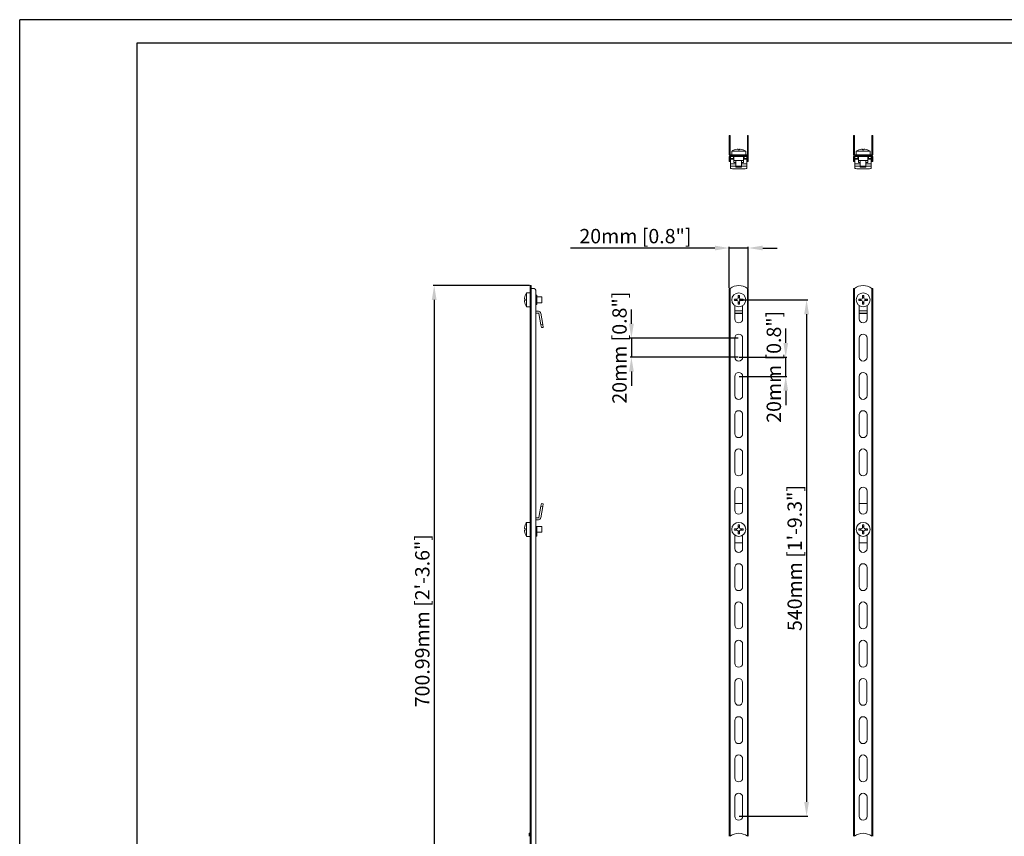
# Model space of a CAD drawing. Units: millimetres. Extents: x 103151 to 107677, y 5762 to 7230.
# Drawn here: x 105619 to 106648, y 6354 to 7208 of the extents above; entities that cross this region are included whole.
import ezdxf

# ---------------------------------------------------------------- set-up
doc = ezdxf.new("R2010")
doc.units = ezdxf.units.MM
doc.layers.add('尺寸线', color=7, linetype='Continuous')
doc.styles.get("Standard").update_dxf_attribs({"font": 'txt.shx', "bigfont": 'chineset.shx'})
doc.dimstyles.new('ISO-25', dxfattribs={"dimtxt": 15, "dimasz": 15, "dimexe": 1.25, "dimexo": 0.625, "dimgap": 3, "dimtad": 1, "dimtoh": 1, "dimdsep": 46, "dimtxsty": 'Standard', "dimcen": 0, "dimadec": 0, "dimazin": 0, "dimtfac": 1, "dimtmove": 0, "dimatfit": 3, "dimfxl": 0, "dimarcsym": 0})

# ---------------------------------------------------------------- blocks, each defined once
blk = doc.blocks.new('*D116')
at = {"layer": 'Defpoints', "color": 0}
for p in [(106152.1, 6930), (106051.8, 6229), (106134.1, 6229)]:
    blk.add_point(p, dxfattribs=at)
at = {"layer": '尺寸线', "color": 0, "lineweight": -2}
for p, q in [((106151.5, 6930), (106050.6, 6930)), ((106051.8, 6915), (106051.8, 6244)), ((106133.5, 6229), (106050.6, 6229))]:
    blk.add_line(p, q, dxfattribs=at)
at = {"layer": '尺寸线', "color": 0}
for points in [[(106049.3, 6915), (106054.3, 6915), (106051.8, 6930)], [(106049.3, 6244), (106054.3, 6244), (106051.8, 6229)]]:
    blk.add_solid(points, dxfattribs=at)
at = {"layer": '尺寸线', "color": 0, "insert": (106041.3, 6579.5), "char_height": 15, "attachment_point": 5, "rotation": 90}
blk.add_mtext('700.99mm [2\'-3.6"]', dxfattribs=at)
blk = doc.blocks.new('*D117')
at = {"layer": 'Defpoints', "color": 0}
for p in [(106360.1, 6969.2), (106360.1, 6927), (106380.1, 6927)]:
    blk.add_point(p, dxfattribs=at)
at = {"layer": '尺寸线', "color": 0, "lineweight": -2}
for p, q in [((106345.1, 6969.2), (106194.1, 6969.2)), ((106360.1, 6927.6), (106360.1, 6970.5)), ((106380.1, 6969.2), (106360.1, 6969.2)), ((106380.1, 6927.6), (106380.1, 6970.5)), ((106395.1, 6969.2), (106410.1, 6969.2))]:
    blk.add_line(p, q, dxfattribs=at)
at = {"layer": '尺寸线', "color": 0}
for points in [[(106345.1, 6971.7), (106345.1, 6966.7), (106360.1, 6969.2)], [(106395.1, 6971.7), (106395.1, 6966.7), (106380.1, 6969.2)]]:
    blk.add_solid(points, dxfattribs=at)
at = {"layer": '尺寸线', "color": 0, "insert": (106262.1, 6979.7), "char_height": 15, "attachment_point": 5}
blk.add_mtext('20mm [0.8"]', dxfattribs=at)
blk = doc.blocks.new('*D118')
at = {"layer": 'Defpoints', "color": 0}
for p in [(106370.1, 6875), (106257.9, 6855), (106370.1, 6855)]:
    blk.add_point(p, dxfattribs=at)
at = {"layer": '尺寸线', "color": 0, "lineweight": -2}
for p, q in [((106257.9, 6890), (106257.9, 6905)), ((106369.5, 6875), (106256.6, 6875)), ((106257.9, 6875), (106257.9, 6855)), ((106369.5, 6855), (106256.6, 6855)), ((106257.9, 6840), (106257.9, 6825))]:
    blk.add_line(p, q, dxfattribs=at)
at = {"layer": '尺寸线', "color": 0}
for points in [[(106255.4, 6890), (106260.4, 6890), (106257.9, 6875)], [(106255.4, 6840), (106260.4, 6840), (106257.9, 6855)]]:
    blk.add_solid(points, dxfattribs=at)
at = {"layer": '尺寸线', "color": 0, "insert": (106247.4, 6865), "char_height": 15, "attachment_point": 5, "rotation": 90}
blk.add_mtext('20mm [0.8"]', dxfattribs=at)
blk = doc.blocks.new('*D119')
at = {"layer": 'Defpoints', "color": 0}
for p in [(106370.1, 6855), (106419.2, 6855), (106370.1, 6835)]:
    blk.add_point(p, dxfattribs=at)
at = {"layer": '尺寸线', "color": 0, "lineweight": -2}
for p, q in [((106419.2, 6870), (106419.2, 6885)), ((106370.7, 6855), (106420.4, 6855)), ((106419.2, 6835), (106419.2, 6855)), ((106370.7, 6835), (106420.4, 6835)), ((106419.2, 6820), (106419.2, 6805))]:
    blk.add_line(p, q, dxfattribs=at)
at = {"layer": '尺寸线', "color": 0}
for points in [[(106416.7, 6870), (106421.7, 6870), (106419.2, 6855)], [(106416.7, 6820), (106421.7, 6820), (106419.2, 6835)]]:
    blk.add_solid(points, dxfattribs=at)
at = {"layer": '尺寸线', "color": 0, "insert": (106408.7, 6845), "char_height": 15, "attachment_point": 5, "rotation": 90}
blk.add_mtext('20mm [0.8"]', dxfattribs=at)
blk = doc.blocks.new('*D120')
at = {"layer": 'Defpoints', "color": 0}
for p in [(106370.1, 6915), (106370.1, 6375), (106441, 6375)]:
    blk.add_point(p, dxfattribs=at)
at = {"layer": '尺寸线', "color": 0, "lineweight": -2}
for p, q in [((106370.7, 6915), (106442.3, 6915)), ((106441, 6900), (106441, 6390)), ((106370.7, 6375), (106442.3, 6375))]:
    blk.add_line(p, q, dxfattribs=at)
at = {"layer": '尺寸线', "color": 0}
for points in [[(106438.5, 6900), (106443.5, 6900), (106441, 6915)], [(106438.5, 6390), (106443.5, 6390), (106441, 6375)]]:
    blk.add_solid(points, dxfattribs=at)
at = {"layer": '尺寸线', "color": 0, "insert": (106430.5, 6645), "char_height": 15, "attachment_point": 5, "rotation": 90}
blk.add_mtext('540mm [1\'-9.3"]', dxfattribs=at)

msp = doc.modelspace()

# ---------------------------------------------------------------- linework, layer by layer
for p, q in [((105618.555, 5762.312), (105618.555, 7207.983)), ((107676.733, 7207.983), (105618.555, 7207.983)), ((105741.057, 7183.435), (105741.057, 5786.811)), ((107652.235, 7183.435), (105741.057, 7183.435)), ((105741.057, 6536.553), (105741.057, 6222.921)), ((105741.057, 6536.553), (105741.057, 6222.921))]:
    msp.add_line(p, q)
at = {"lineweight": 18}
for p, q in [((106360.084, 7083.754), (106360.084, 7086.754)), ((106360.084, 7086.754), (106361.084, 7086.754)), ((106361.084, 7083.754), (106360.084, 7083.754)), ((106360.084, 7066.774), (106360.084, 7083.754)), ((106361.084, 7086.754), (106361.084, 7083.754)), ((106361.084, 7066.774), (106361.084, 7083.754)), ((106379.084, 7083.754), (106379.084, 7086.754)), ((106379.084, 7086.754), (106380.084, 7086.754)), ((106379.084, 7083.754), (106379.084, 7066.774)), ((106380.084, 7083.754), (106379.084, 7083.754)), ((106380.084, 7086.754), (106380.084, 7083.754)), ((106380.084, 7083.754), (106380.084, 7066.774)), ((106490.084, 7083.754), (106490.084, 7086.754)), ((106490.084, 7086.754), (106491.084, 7086.754)), ((106490.084, 7066.774), (106490.084, 7083.754)), ((106491.084, 7083.754), (106490.084, 7083.754)), ((106491.084, 7086.754), (106491.084, 7083.754)), ((106491.084, 7066.774), (106491.084, 7083.754)), ((106509.084, 7083.754), (106509.084, 7086.754)), ((106509.084, 7086.754), (106510.084, 7086.754)), ((106509.084, 7083.754), (106509.084, 7066.774)), ((106510.084, 7083.754), (106509.084, 7083.754)), ((106510.084, 7086.754), (106510.084, 7083.754)), ((106510.084, 7083.754), (106510.084, 7066.774)), ((106362.764, 7070.517), (106362.764, 7066.754)), ((106370.084, 7070.517), (106362.764, 7070.517)), ((106365.527, 7071.929), (106365.473, 7071.929)), ((106370.813, 7072.007), (106369.355, 7072.007)), ((106370.79, 7071.929), (106369.379, 7071.929)), ((106377.404, 7070.517), (106370.084, 7070.517)), ((106374.641, 7071.929), (106374.696, 7071.929)), ((106377.404, 7066.754), (106377.404, 7070.517)), ((106492.764, 7070.517), (106492.764, 7066.754)), ((106500.084, 7070.517), (106492.764, 7070.517)), ((106495.527, 7071.929), (106495.473, 7071.929)), ((106500.813, 7072.007), (106499.355, 7072.007)), ((106500.79, 7071.929), (106499.379, 7071.929)), ((106507.404, 7070.517), (106500.084, 7070.517)), ((106504.641, 7071.929), (106504.696, 7071.929)), ((106507.404, 7066.754), (106507.404, 7070.517)), ((106360.084, 7064.734), (106360.084, 7062.754)), ((106360.084, 7062.754), (106360.084, 7059.754)), ((106361.084, 7062.754), (106360.084, 7062.754)), ((106360.084, 7059.754), (106361.084, 7059.754)), ((106361.084, 7062.754), (106361.084, 7064.734)), ((106361.084, 7059.754), (106361.084, 7062.754)), ((106379.064, 7066.754), (106361.104, 7066.754)), ((106361.104, 7064.754), (106361.104, 7065.754)), ((106379.064, 7065.754), (106361.104, 7065.754)), ((106361.104, 7064.754), (106379.064, 7064.754)), ((106361.584, 7062.754), (106361.584, 7064.754)), ((106361.584, 7062.754), (106361.584, 7062.254)), ((106364.584, 7062.754), (106361.584, 7062.754)), ((106361.584, 7062.254), (106361.584, 7057.174)), ((106361.584, 7062.254), (106365.085, 7062.254)), ((106364.584, 7064.754), (106364.584, 7062.754)), ((106365.085, 7062.754), (106364.584, 7062.754)), ((106365.084, 7064.754), (106365.084, 7060.754)), ((106365.084, 7060.754), (106365.084, 7058.754)), ((106365.084, 7060.754), (106365.176, 7060.754)), ((106365.176, 7060.754), (106375.084, 7060.754)), ((106367.084, 7060.754), (106367.084, 7054.754)), ((106373.084, 7054.754), (106373.084, 7060.754)), ((106375.084, 7060.754), (106375.084, 7064.754)), ((106375.584, 7062.754), (106375.084, 7062.754)), ((106375.084, 7062.254), (106378.584, 7062.254)), ((106375.084, 7058.754), (106375.084, 7060.754)), ((106375.584, 7062.754), (106375.584, 7064.754)), ((106378.584, 7062.754), (106375.584, 7062.754)), ((106378.584, 7064.754), (106378.584, 7062.754)), ((106378.584, 7062.254), (106378.584, 7062.754)), ((106378.584, 7057.174), (106378.584, 7062.254)), ((106379.064, 7065.754), (106379.064, 7064.754)), ((106379.084, 7062.754), (106379.084, 7064.734)), ((106379.084, 7062.754), (106379.084, 7059.754)), ((106380.084, 7062.754), (106379.084, 7062.754)), ((106379.084, 7059.754), (106380.084, 7059.754)), ((106380.084, 7062.754), (106380.084, 7064.734)), ((106380.084, 7059.754), (106380.084, 7062.754)), ((106490.084, 7064.734), (106490.084, 7062.754)), ((106490.084, 7062.754), (106490.084, 7059.754)), ((106491.084, 7062.754), (106490.084, 7062.754)), ((106490.084, 7059.754), (106491.084, 7059.754)), ((106491.084, 7062.754), (106491.084, 7064.734)), ((106491.084, 7059.754), (106491.084, 7062.754)), ((106509.064, 7066.754), (106491.104, 7066.754)), ((106509.064, 7065.754), (106491.104, 7065.754)), ((106491.104, 7064.754), (106491.104, 7065.754)), ((106491.104, 7064.754), (106509.064, 7064.754)), ((106491.584, 7062.754), (106491.584, 7064.754)), ((106491.584, 7062.754), (106491.584, 7062.254)), ((106494.584, 7062.754), (106491.584, 7062.754)), ((106491.584, 7062.254), (106491.584, 7057.174)), ((106491.584, 7062.254), (106495.085, 7062.254)), ((106494.584, 7064.754), (106494.584, 7062.754)), ((106495.085, 7062.754), (106494.584, 7062.754)), ((106495.084, 7064.754), (106495.084, 7060.754)), ((106495.084, 7060.754), (106495.084, 7058.754)), ((106495.084, 7060.754), (106495.176, 7060.754)), ((106495.176, 7060.754), (106505.084, 7060.754)), ((106497.084, 7060.754), (106497.084, 7054.754)), ((106503.084, 7054.754), (106503.084, 7060.754)), ((106505.084, 7060.754), (106505.084, 7064.754)), ((106505.584, 7062.754), (106505.084, 7062.754)), ((106505.084, 7062.254), (106508.584, 7062.254)), ((106505.084, 7058.754), (106505.084, 7060.754)), ((106505.584, 7062.754), (106505.584, 7064.754)), ((106508.584, 7062.754), (106505.584, 7062.754)), ((106508.584, 7064.754), (106508.584, 7062.754)), ((106508.584, 7062.254), (106508.584, 7062.754)), ((106508.584, 7057.174), (106508.584, 7062.254)), ((106509.064, 7065.754), (106509.064, 7064.754)), ((106509.084, 7062.754), (106509.084, 7064.734)), ((106509.084, 7062.754), (106509.084, 7059.754)), ((106510.084, 7062.754), (106509.084, 7062.754)), ((106509.084, 7059.754), (106510.084, 7059.754)), ((106510.084, 7062.754), (106510.084, 7064.734)), ((106510.084, 7059.754), (106510.084, 7062.754)), ((106361.584, 7057.174), (106361.584, 7054.712)), ((106361.584, 7057.174), (106367.084, 7057.174)), ((106361.584, 7054.712), (106361.584, 7052.645)), ((106367.084, 7054.712), (106361.584, 7054.712)), ((106364.584, 7052.124), (106375.584, 7052.124)), ((106367.084, 7058.754), (106365.084, 7058.754)), ((106367.084, 7054.754), (106367.084, 7053.754)), ((106367.084, 7054.754), (106370.084, 7054.754)), ((106367.084, 7053.754), (106370.084, 7053.754)), ((106370.084, 7054.754), (106373.084, 7054.754)), ((106370.084, 7053.754), (106373.084, 7053.754)), ((106375.084, 7058.754), (106373.084, 7058.754)), ((106373.084, 7057.174), (106378.584, 7057.174)), ((106373.084, 7053.754), (106373.084, 7054.754)), ((106378.584, 7054.712), (106373.084, 7054.712)), ((106378.584, 7054.712), (106378.584, 7057.174)), ((106378.584, 7052.645), (106378.584, 7054.712)), ((106491.584, 7057.174), (106491.584, 7054.712)), ((106491.584, 7057.174), (106497.084, 7057.174)), ((106491.584, 7054.712), (106491.584, 7052.645)), ((106497.084, 7054.712), (106491.584, 7054.712)), ((106494.584, 7052.124), (106505.584, 7052.124)), ((106497.084, 7058.754), (106495.084, 7058.754)), ((106497.084, 7054.754), (106497.084, 7053.754)), ((106497.084, 7054.754), (106500.084, 7054.754)), ((106497.084, 7053.754), (106500.084, 7053.754)), ((106500.084, 7054.754), (106503.084, 7054.754)), ((106500.084, 7053.754), (106503.084, 7053.754)), ((106505.084, 7058.754), (106503.084, 7058.754)), ((106503.084, 7057.174), (106508.584, 7057.174)), ((106503.084, 7053.754), (106503.084, 7054.754)), ((106508.584, 7054.712), (106503.084, 7054.712)), ((106508.584, 7054.712), (106508.584, 7057.174)), ((106508.584, 7052.645), (106508.584, 7054.712)), ((106153.115, 6929.995), (106152.115, 6929.995)), ((106152.115, 6929.995), (106152.115, 6927.007)), ((106152.115, 6927.007), (106153.135, 6927.007)), ((106152.115, 6927.007), (106152.115, 6332.007)), ((106153.115, 6929.995), (106153.115, 6927.007)), ((106153.135, 6927.007), (106155.115, 6927.007)), ((106153.135, 6332.007), (106153.135, 6927.007)), ((106360.084, 6927.007), (106361.104, 6927.007)), ((106360.084, 6927.007), (106360.084, 6354.013)), ((106361.104, 6354.013), (106361.104, 6927.007)), ((106379.064, 6927.007), (106380.084, 6927.007)), ((106379.064, 6927.007), (106379.064, 6354.013)), ((106380.084, 6354.013), (106380.084, 6927.007)), ((106490.084, 6927.007), (106491.104, 6927.007)), ((106490.084, 6927.007), (106490.084, 6354.013)), ((106491.104, 6354.013), (106491.104, 6927.007)), ((106509.064, 6927.007), (106510.084, 6927.007)), ((106509.064, 6927.007), (106509.064, 6354.013)), ((106510.084, 6354.013), (106510.084, 6927.007)), ((106146.862, 6915.736), (106146.862, 6914.277)), ((106146.94, 6919.618), (106146.94, 6919.564)), ((106146.94, 6915.712), (106146.94, 6914.302)), ((106152.115, 6922.327), (106148.352, 6922.327)), ((106148.352, 6907.687), (106148.352, 6922.327)), ((106158.115, 6924.007), (106158.115, 6335.007)), ((106159.115, 6920.007), (106158.115, 6920.007)), ((106159.115, 6920.007), (106159.115, 6910.007)), ((106164.115, 6918.007), (106159.115, 6918.007)), ((106164.115, 6912.007), (106164.115, 6918.007)), ((106368.437, 6915.763), (106365.527, 6915.712)), ((106369.045, 6916.047), (106368.437, 6915.763)), ((106369.328, 6916.655), (106369.045, 6916.047)), ((106369.379, 6919.564), (106369.328, 6916.655)), ((106370.84, 6916.655), (106370.79, 6919.564)), ((106371.124, 6916.047), (106370.84, 6916.655)), ((106371.732, 6915.763), (106371.124, 6916.047)), ((106374.641, 6915.712), (106371.732, 6915.763)), ((106498.437, 6915.763), (106495.527, 6915.712)), ((106499.045, 6916.047), (106498.437, 6915.763)), ((106499.328, 6916.655), (106499.045, 6916.047)), ((106499.379, 6919.564), (106499.328, 6916.655)), ((106500.84, 6916.655), (106500.79, 6919.564)), ((106501.124, 6916.047), (106500.84, 6916.655)), ((106501.732, 6915.763), (106501.124, 6916.047)), ((106504.641, 6915.712), (106501.732, 6915.763)), ((106146.94, 6910.396), (106146.94, 6910.45)), ((106148.352, 6907.687), (106152.115, 6907.687)), ((106158.115, 6910.007), (106159.115, 6910.007)), ((106159.115, 6912.007), (106164.115, 6912.007)), ((106365.527, 6914.302), (106368.437, 6914.251)), ((106365.984, 6895.007), (106365.984, 6908.943)), ((106368.437, 6914.251), (106369.045, 6913.968)), ((106369.045, 6913.968), (106369.328, 6913.36)), ((106369.328, 6913.36), (106369.379, 6910.45)), ((106370.79, 6910.45), (106370.84, 6913.36)), ((106370.84, 6913.36), (106371.124, 6913.968)), ((106371.124, 6913.968), (106371.732, 6914.251)), ((106371.732, 6914.251), (106374.641, 6914.302)), ((106374.184, 6908.943), (106374.184, 6895.007)), ((106495.527, 6914.302), (106498.437, 6914.251)), ((106495.984, 6895.007), (106495.984, 6908.943)), ((106498.437, 6914.251), (106499.045, 6913.968)), ((106499.045, 6913.968), (106499.328, 6913.36)), ((106499.328, 6913.36), (106499.379, 6910.45)), ((106500.79, 6910.45), (106500.84, 6913.36)), ((106500.84, 6913.36), (106501.124, 6913.968)), ((106501.124, 6913.968), (106501.732, 6914.251)), ((106501.732, 6914.251), (106504.641, 6914.302)), ((106504.184, 6908.943), (106504.184, 6895.007)), ((106158.115, 6903.007), (106160.695, 6903.007)), ((106158.115, 6901.007), (106160.695, 6901.007)), ((106161.188, 6900.594), (106163.255, 6888.872)), ((106163.157, 6900.941), (106165.224, 6889.22)), ((106365.984, 6903.507), (106374.184, 6903.507)), ((106374.184, 6901.007), (106365.984, 6901.007)), ((106365.984, 6900.594), (106374.184, 6900.594)), ((106495.984, 6903.507), (106504.184, 6903.507)), ((106504.184, 6901.007), (106495.984, 6901.007)), ((106495.984, 6900.594), (106504.184, 6900.594)), ((106163.255, 6888.872), (106165.224, 6889.22)), ((106163.775, 6885.918), (106163.255, 6888.872)), ((106165.745, 6886.265), (106163.775, 6885.918)), ((106165.745, 6886.265), (106165.224, 6889.22)), ((106365.984, 6855.007), (106365.984, 6875.007)), ((106374.184, 6875.007), (106374.184, 6855.007)), ((106495.984, 6855.007), (106495.984, 6875.007)), ((106504.184, 6875.007), (106504.184, 6855.007)), ((106365.984, 6815.007), (106365.984, 6835.007)), ((106374.184, 6835.007), (106374.184, 6815.007)), ((106495.984, 6815.007), (106495.984, 6835.007)), ((106504.184, 6835.007), (106504.184, 6815.007)), ((106365.984, 6775.007), (106365.984, 6795.007)), ((106374.184, 6795.007), (106374.184, 6775.007)), ((106495.984, 6775.007), (106495.984, 6795.007)), ((106504.184, 6795.007), (106504.184, 6775.007)), ((106365.984, 6735.007), (106365.984, 6755.007)), ((106374.184, 6755.007), (106374.184, 6735.007)), ((106495.984, 6735.007), (106495.984, 6755.007)), ((106504.184, 6755.007), (106504.184, 6735.007)), ((106365.984, 6695.007), (106365.984, 6715.007)), ((106374.184, 6715.007), (106374.184, 6695.007)), ((106495.984, 6695.007), (106495.984, 6715.007)), ((106504.184, 6715.007), (106504.184, 6695.007)), ((106163.775, 6702.096), (106163.255, 6699.142)), ((106163.775, 6702.096), (106165.745, 6701.749)), ((106165.745, 6701.749), (106165.224, 6698.794)), ((106365.984, 6702.096), (106374.184, 6702.096)), ((106495.984, 6702.096), (106504.184, 6702.096)), ((106163.255, 6699.142), (106161.188, 6687.42)), ((106165.224, 6698.794), (106163.157, 6687.073)), ((106165.224, 6698.794), (106163.255, 6699.142)), ((106146.94, 6679.618), (106146.94, 6679.564)), ((106152.115, 6682.327), (106148.352, 6682.327)), ((106148.352, 6667.687), (106148.352, 6682.327)), ((106160.695, 6687.007), (106158.115, 6687.007)), ((106160.695, 6685.007), (106158.115, 6685.007)), ((106369.379, 6679.564), (106369.328, 6676.655)), ((106370.84, 6676.655), (106370.79, 6679.564)), ((106499.379, 6679.564), (106499.328, 6676.655)), ((106500.84, 6676.655), (106500.79, 6679.564)), ((106146.862, 6675.736), (106146.862, 6674.277)), ((106146.94, 6675.712), (106146.94, 6674.302)), ((106146.94, 6670.396), (106146.94, 6670.45)), ((106164.115, 6678.007), (106158.115, 6678.007)), ((106159.115, 6678.007), (106158.115, 6678.007)), ((106159.115, 6673.007), (106159.115, 6678.007)), ((106159.115, 6668.007), (106159.115, 6673.007)), ((106159.115, 6672.007), (106164.115, 6672.007)), ((106164.115, 6672.007), (106164.115, 6678.007)), ((106368.437, 6675.763), (106365.527, 6675.712)), ((106365.527, 6674.302), (106368.437, 6674.251)), ((106365.984, 6655.007), (106365.984, 6668.943)), ((106369.045, 6676.047), (106368.437, 6675.763)), ((106368.437, 6674.251), (106369.045, 6673.968)), ((106369.328, 6676.655), (106369.045, 6676.047)), ((106369.045, 6673.968), (106369.328, 6673.36)), ((106369.328, 6673.36), (106369.379, 6670.45)), ((106370.79, 6670.45), (106370.84, 6673.36)), ((106371.124, 6676.047), (106370.84, 6676.655)), ((106370.84, 6673.36), (106371.124, 6673.968)), ((106371.732, 6675.763), (106371.124, 6676.047)), ((106371.124, 6673.968), (106371.732, 6674.251)), ((106374.641, 6675.712), (106371.732, 6675.763)), ((106371.732, 6674.251), (106374.641, 6674.302)), ((106374.184, 6668.943), (106374.184, 6655.007)), ((106498.437, 6675.763), (106495.527, 6675.712)), ((106495.527, 6674.302), (106498.437, 6674.251)), ((106495.984, 6655.007), (106495.984, 6668.943)), ((106499.045, 6676.047), (106498.437, 6675.763)), ((106498.437, 6674.251), (106499.045, 6673.968)), ((106499.328, 6676.655), (106499.045, 6676.047)), ((106499.045, 6673.968), (106499.328, 6673.36)), ((106499.328, 6673.36), (106499.379, 6670.45)), ((106500.79, 6670.45), (106500.84, 6673.36)), ((106501.124, 6676.047), (106500.84, 6676.655)), ((106500.84, 6673.36), (106501.124, 6673.968)), ((106501.732, 6675.763), (106501.124, 6676.047)), ((106501.124, 6673.968), (106501.732, 6674.251)), ((106504.641, 6675.712), (106501.732, 6675.763)), ((106501.732, 6674.251), (106504.641, 6674.302)), ((106504.184, 6668.943), (106504.184, 6655.007)), ((106148.352, 6667.687), (106152.115, 6667.687)), ((106158.115, 6668.007), (106159.115, 6668.007)), ((106374.184, 6661.007), (106365.984, 6661.007)), ((106504.184, 6661.007), (106495.984, 6661.007)), ((106365.984, 6615.007), (106365.984, 6635.007)), ((106374.184, 6635.007), (106374.184, 6615.007)), ((106495.984, 6615.007), (106495.984, 6635.007)), ((106504.184, 6635.007), (106504.184, 6615.007)), ((106365.984, 6575.007), (106365.984, 6595.007)), ((106374.184, 6595.007), (106374.184, 6575.007)), ((106495.984, 6575.007), (106495.984, 6595.007)), ((106504.184, 6595.007), (106504.184, 6575.007)), ((106365.984, 6535.007), (106365.984, 6555.007)), ((106374.184, 6555.007), (106374.184, 6535.007)), ((106495.984, 6535.007), (106495.984, 6555.007)), ((106504.184, 6555.007), (106504.184, 6535.007)), ((106366.084, 6495.007), (106366.084, 6515.007)), ((106374.084, 6515.007), (106374.084, 6495.007)), ((106496.084, 6495.007), (106496.084, 6515.007)), ((106504.084, 6515.007), (106504.084, 6495.007)), ((106365.984, 6455.007), (106365.984, 6475.007)), ((106374.184, 6475.007), (106374.184, 6455.007)), ((106495.984, 6455.007), (106495.984, 6475.007)), ((106504.184, 6475.007), (106504.184, 6455.007)), ((106365.984, 6415.007), (106365.984, 6435.007)), ((106374.184, 6435.007), (106374.184, 6415.007)), ((106495.984, 6415.007), (106495.984, 6435.007)), ((106504.184, 6435.007), (106504.184, 6415.007)), ((106365.984, 6375.007), (106365.984, 6395.007)), ((106374.184, 6395.007), (106374.184, 6375.007)), ((106495.984, 6375.007), (106495.984, 6395.007)), ((106504.184, 6395.007), (106504.184, 6375.007)), ((106152.115, 6357.207), (106151.115, 6357.207)), ((106151.115, 6357.207), (106151.115, 6354.007)), ((106152.115, 6357.207), (106152.115, 6354.007))]:
    msp.add_line(p, q, dxfattribs=at)
for centre in [(106370.084, 6915.007), (106500.084, 6915.007), (106370.084, 6675.007), (106500.084, 6675.007)]:
    msp.add_circle(centre, 7.32, dxfattribs=at)
for centre, radius, start, end in [((106370.084, 7059.774), 13, 110.776042, 124.268856), ((106365.899, 7070.807), 1.2, 99.980276, 110.776042), ((106374.27, 7070.807), 1.2, 69.223958, 80.019724), ((106370.084, 7059.774), 13, 55.731144, 69.223958), ((106500.084, 7059.774), 13, 110.776042, 124.268856), ((106495.899, 7070.807), 1.2, 99.980276, 110.776042), ((106504.27, 7070.807), 1.2, 69.223958, 80.019724), ((106500.084, 7059.774), 13, 55.731144, 69.223958), ((106361.104, 7066.774), 1.02, 180, 270), ((106361.104, 7064.734), 1.02, 90, 180), ((106361.104, 7066.774), 0.02, 180, 270), ((106361.104, 7064.734), 0.02, 90, 180), ((106379.064, 7066.774), 1.02, 270, 0), ((106379.064, 7066.774), 0.02, 270, 0), ((106379.064, 7064.734), 1.02, 0, 90), ((106379.064, 7064.734), 0.02, 0, 90), ((106491.104, 7066.774), 1.02, 180, 270), ((106491.104, 7064.734), 1.02, 90, 180), ((106491.104, 7066.774), 0.02, 180, 270), ((106491.104, 7064.734), 0.02, 90, 180), ((106509.064, 7066.774), 0.02, 270, 0), ((106509.064, 7066.774), 1.02, 270, 0), ((106509.064, 7064.734), 1.02, 0, 90), ((106509.064, 7064.734), 0.02, 0, 90), ((106155.115, 6924.007), 3, 0, 90), ((106370.084, 6915.007), 14.988, 53.191267, 126.808733), ((106500.084, 6915.007), 14.988, 53.191267, 126.808733), ((106148.062, 6919.193), 1.2, 159.223958, 170.019724), ((106159.095, 6915.007), 13, 145.731144, 159.223958), ((106370.084, 6915.007), 4.611, 171.204262, 188.795738), ((106370.084, 6915.007), 3.112, 166.396589, 193.603411), ((106370.084, 6915.007), 2.29, 160.964733, 199.035267), ((106370.084, 6915.007), 2.29, 70.964733, 109.035267), ((106370.084, 6915.007), 3.112, 76.396589, 103.603411), ((106370.084, 6915.007), 4.611, 81.204262, 98.795738), ((106370.084, 6915.007), 2.29, 340.964733, 19.035267), ((106370.084, 6915.007), 3.112, 346.396589, 13.603411), ((106370.084, 6915.007), 4.611, 351.204262, 8.795738), ((106500.084, 6915.007), 4.611, 171.204262, 188.795738), ((106500.084, 6915.007), 3.112, 166.396589, 193.603411), ((106500.084, 6915.007), 2.29, 160.964733, 199.035267), ((106500.084, 6915.007), 2.29, 70.964733, 109.035267), ((106500.084, 6915.007), 3.112, 76.396589, 103.603411), ((106500.084, 6915.007), 4.611, 81.204262, 98.795738), ((106500.084, 6915.007), 2.29, 340.964733, 19.035267), ((106500.084, 6915.007), 3.112, 346.396589, 13.603411), ((106500.084, 6915.007), 4.611, 351.204262, 8.795738), ((106148.062, 6910.821), 1.2, 189.98061, 200.776042), ((106159.095, 6915.007), 13, 200.776042, 214.268856), ((106370.084, 6915.007), 2.29, 250.964733, 289.035267), ((106370.084, 6915.007), 3.112, 256.396589, 283.603411), ((106370.084, 6915.007), 4.611, 261.204262, 278.795738), ((106500.084, 6915.007), 2.29, 250.964733, 289.035267), ((106500.084, 6915.007), 3.112, 256.396589, 283.603411), ((106500.084, 6915.007), 4.611, 261.204262, 278.795738), ((106160.695, 6900.507), 2.5, 10, 90), ((106160.695, 6900.507), 0.5, 10, 90), ((106370.084, 6895.007), 4.1, 180, 0), ((106500.084, 6895.007), 4.1, 180, 0), ((106370.084, 6875.007), 4.1, 0, 180), ((106500.084, 6875.007), 4.1, 0, 180), ((106370.084, 6855.007), 4.1, 180, 0), ((106500.084, 6855.007), 4.1, 180, 0), ((106370.084, 6835.007), 4.1, 0, 180), ((106500.084, 6835.007), 4.1, 0, 180), ((106370.084, 6815.007), 4.1, 180, 0), ((106500.084, 6815.007), 4.1, 180, 0), ((106370.084, 6795.007), 4.1, 0, 180), ((106500.084, 6795.007), 4.1, 0, 180), ((106370.084, 6775.007), 4.1, 180, 360), ((106500.084, 6775.007), 4.1, 180, 360), ((106370.084, 6755.007), 4.1, 0, 180), ((106500.084, 6755.007), 4.1, 0, 180), ((106370.084, 6735.007), 4.1, 180, 0), ((106500.084, 6735.007), 4.1, 180, 0), ((106370.084, 6715.007), 4.1, 0, 180), ((106500.084, 6715.007), 4.1, 0, 180), ((106370.084, 6695.007), 4.1, 180, 0), ((106500.084, 6695.007), 4.1, 180, 0), ((106148.062, 6679.193), 1.2, 159.223958, 170.01939), ((106159.095, 6675.007), 13, 145.731144, 159.223958), ((106160.695, 6687.507), 0.5, 270, 350), ((106160.695, 6687.507), 2.5, 270, 350), ((106370.084, 6675.007), 4.611, 81.204262, 98.795738), ((106500.084, 6675.007), 4.611, 81.204262, 98.795738), ((106148.062, 6670.821), 1.2, 189.980276, 200.776042), ((106159.095, 6675.007), 13, 200.776042, 214.268856), ((106370.084, 6675.007), 4.611, 171.204262, 188.795738), ((106370.084, 6675.007), 3.112, 166.396589, 193.603411), ((106370.084, 6675.007), 2.29, 160.964733, 199.035267), ((106370.084, 6675.007), 2.29, 70.964733, 109.035267), ((106370.084, 6675.007), 2.29, 250.964733, 289.035267), ((106370.084, 6675.007), 3.112, 76.396589, 103.603411), ((106370.084, 6675.007), 3.112, 256.396589, 283.603411), ((106370.084, 6675.007), 4.611, 261.204262, 278.795738), ((106370.084, 6675.007), 2.29, 340.964733, 19.035267), ((106370.084, 6675.007), 3.112, 346.396589, 13.603411), ((106370.084, 6675.007), 4.611, 351.204262, 8.795738), ((106500.084, 6675.007), 4.611, 171.204262, 188.795738), ((106500.084, 6675.007), 3.112, 166.396589, 193.603411), ((106500.084, 6675.007), 2.29, 160.964733, 199.035267), ((106500.084, 6675.007), 2.29, 70.964733, 109.035267), ((106500.084, 6675.007), 2.29, 250.964733, 289.035267), ((106500.084, 6675.007), 3.112, 76.396589, 103.603411), ((106500.084, 6675.007), 3.112, 256.396589, 283.603411), ((106500.084, 6675.007), 4.611, 261.204262, 278.795738), ((106500.084, 6675.007), 2.29, 340.964733, 19.035267), ((106500.084, 6675.007), 3.112, 346.396589, 13.603411), ((106500.084, 6675.007), 4.611, 351.204262, 8.795738), ((106370.084, 6655.007), 4.1, 180, 360), ((106500.084, 6655.007), 4.1, 180, 360), ((106370.084, 6635.007), 4.1, 0, 180), ((106500.084, 6635.007), 4.1, 0, 180), ((106370.084, 6615.007), 4.1, 180, 0), ((106500.084, 6615.007), 4.1, 180, 0), ((106370.084, 6595.007), 4.1, 0, 180), ((106500.084, 6595.007), 4.1, 0, 180), ((106370.084, 6575.007), 4.1, 180, 0), ((106500.084, 6575.007), 4.1, 180, 0), ((106370.084, 6555.007), 4.1, 0, 180), ((106500.084, 6555.007), 4.1, 0, 180), ((106370.084, 6535.007), 4.1, 180, 0), ((106500.084, 6535.007), 4.1, 180, 0), ((106370.084, 6515.007), 4, 0, 180), ((106500.084, 6515.007), 4, 0, 180), ((106370.084, 6495.007), 4, 180, 0), ((106500.084, 6495.007), 4, 180, 0), ((106370.084, 6475.007), 4.1, 0, 180), ((106500.084, 6475.007), 4.1, 0, 180), ((106370.084, 6455.007), 4.1, 180, 0), ((106500.084, 6455.007), 4.1, 180, 0), ((106370.084, 6435.007), 4.1, 0, 180), ((106500.084, 6435.007), 4.1, 0, 180), ((106370.084, 6415.007), 4.1, 180, 0), ((106500.084, 6415.007), 4.1, 180, 0), ((106370.084, 6395.007), 4.1, 0, 180), ((106500.084, 6395.007), 4.1, 0, 180), ((106370.084, 6375.007), 4.1, 180, 0), ((106500.084, 6375.007), 4.1, 180, 0), ((106370.084, 6343.007), 14.2, 50.77305, 129.22695), ((106500.084, 6343.007), 14.2, 50.77305, 129.22695)]:
    msp.add_arc(centre, radius, start, end, dxfattribs=at)
for centre, major_axis, ratio, start_param, end_param in [((106370.071, 7059.774), (0, 12.976), 0.9998477, 0.12626042, 0.35776622), ((106369.501, 7059.774), (0, 12.926), 0.90630779, 0.0389046, 0.0909214), ((106368.832, 7059.774), (0, 12.926), 0.42261826, 6.1922639, 6.24428071), ((106369.3, 7059.774), (0, 12.976), 0.01745241, 5.92541909, 6.15692489), ((106370.869, 7059.774), (0, -12.976), 0.01745241, 3.26785307, 3.49935887), ((106371.336, 7059.774), (0, -12.926), 0.42261826, 3.18049725, 3.23251406), ((106370.668, 7059.774), (0, -12.926), 0.90630779, 3.05067125, 3.10268806), ((106370.098, 7059.774), (0, -12.976), 0.9998477, 2.78382644, 3.01533223), ((106500.071, 7059.774), (0, 12.976), 0.9998477, 0.12626042, 0.35776622), ((106499.501, 7059.774), (0, 12.926), 0.90630779, 0.0389046, 0.0909214), ((106498.832, 7059.774), (0, 12.926), 0.42261826, 6.1922639, 6.24428071), ((106499.3, 7059.774), (0, 12.976), 0.01745241, 5.92541909, 6.15692489), ((106500.869, 7059.774), (0, -12.976), 0.01745241, 3.26785307, 3.49935887), ((106501.336, 7059.774), (0, -12.926), 0.42261826, 3.18049725, 3.23251406), ((106500.668, 7059.774), (0, -12.926), 0.90630779, 3.05067125, 3.10268806), ((106500.098, 7059.774), (0, -12.976), 0.9998477, 2.78382644, 3.01533223), ((106364.584, 7052.645), (3, 0), 0.17364818, 3.14159265, 4.71238898), ((106375.584, 7052.645), (3, 0), 0.17364818, 4.71238898, 6.28318531), ((106494.584, 7052.645), (3, 0), 0.17364818, 3.14159265, 4.71238898), ((106505.584, 7052.645), (3, 0), 0.17364818, 4.71238898, 6.28318531), ((106159.095, 6915.591), (12.926, 0), 0.90630779, 3.05067125, 3.10268806), ((106159.095, 6916.259), (12.926, 0), 0.42261826, 3.18049725, 3.23251406), ((106159.095, 6915.021), (12.976, 0), 0.9998477, 2.78382644, 3.01533223), ((106159.095, 6915.792), (12.976, 0), 0.01745241, 3.26785307, 3.49935887), ((106159.095, 6913.755), (-12.926, 0), 0.42261826, 6.1922639, 6.24428071), ((106159.095, 6914.423), (-12.926, 0), 0.90630779, 0.0389046, 0.0909214), ((106159.095, 6914.223), (-12.976, 0), 0.01745241, 5.92541909, 6.15692489), ((106159.095, 6914.993), (-12.976, 0), 0.9998477, 0.12626042, 0.35776622), ((106159.095, 6675.021), (12.976, 0), 0.9998477, 2.78382644, 3.01533223), ((106159.095, 6675.591), (12.926, 0), 0.90630779, 3.05067125, 3.10268806), ((106159.095, 6676.259), (12.926, 0), 0.42261826, 3.18049725, 3.23251406), ((106159.095, 6673.755), (-12.926, 0), 0.42261826, 6.1922639, 6.24428071), ((106159.095, 6674.423), (-12.926, 0), 0.90630779, 0.0389046, 0.0909214), ((106159.095, 6675.792), (12.976, 0), 0.01745241, 3.26785307, 3.49935887), ((106159.095, 6674.223), (-12.976, 0), 0.01745241, 5.92541909, 6.15692489), ((106159.095, 6674.993), (-12.976, 0), 0.9998477, 0.12626042, 0.35776622)]:
    msp.add_ellipse(centre, major_axis=major_axis, ratio=ratio, start_param=start_param, end_param=end_param, dxfattribs=at)

# ---------------------------------------------------------------- dimensions: what is measured, and where the dimension line sits
at = {"layer": '尺寸线'}
dim = msp.add_linear_dim(base=(106360.084, 6969.216), p1=(106380.084, 6927.007), p2=(106360.084, 6927.007), dimstyle='ISO-25', override={"dimpost": 'mm'}, dxfattribs=at)
dim.commit()
dim.dimension.update_dxf_attribs({"geometry": '*D117', "text_midpoint": (106262.084, 6979.716)})
for base, p1, p2, picture, middle in [((106051.806, 6229.007), (106152.115, 6929.995), (106134.115, 6229.007), '*D116', (106041.306, 6579.501)), ((106441.032, 6375.007), (106370.084, 6915.007), (106370.084, 6375.007), '*D120', (106430.532, 6645.007))]:
    dim = msp.add_linear_dim(base=base, p1=p1, p2=p2, angle=90, dimstyle='ISO-25', override={"dimpost": 'mm'}, dxfattribs=at)
    dim.commit()
    dim.dimension.update_dxf_attribs({"geometry": picture, "text_midpoint": middle})
for base, p1, picture, middle in [((106257.872, 6855.007), (106370.084, 6875.007), '*D118', (106257.872, 6865.007)), ((106419.197, 6855.007), (106370.084, 6835.007), '*D119', (106419.197, 6845.007))]:
    dim = msp.add_linear_dim(base=base, p1=p1, p2=(106370.084, 6855.007), angle=90, dimstyle='ISO-25', override={"dimpost": 'mm'}, dxfattribs=at)
    dim.commit()
    dim.dimension.update_dxf_attribs({"geometry": picture, "text_midpoint": middle, "dimtype": 160})

doc.saveas('drawing.dxf')
